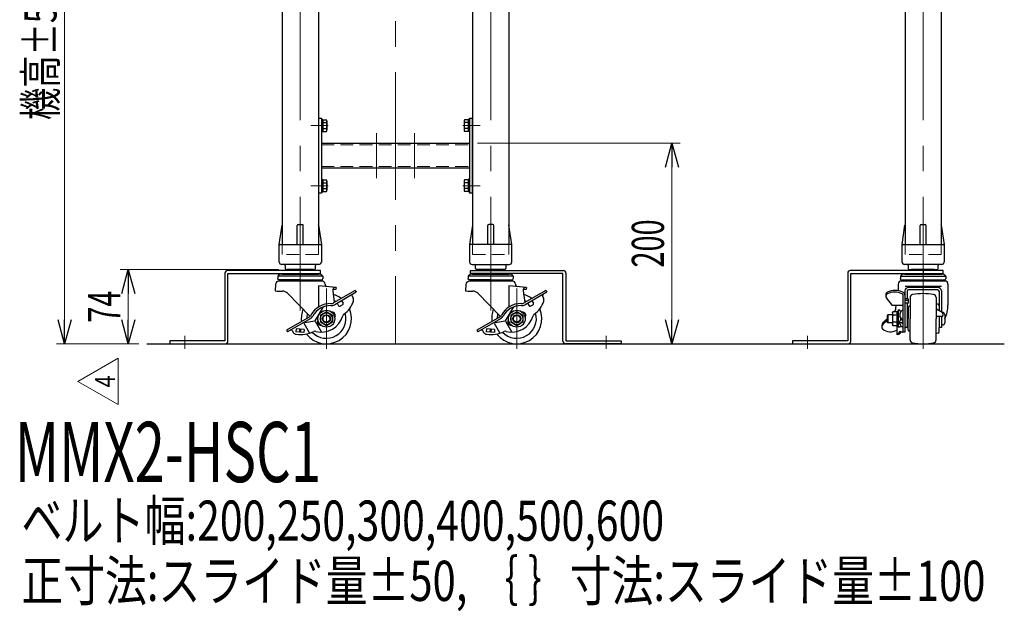
# Model space of a CAD drawing. Units: millimetres. Extents: x -2292 to 2292, y -1544 to 1544.
# Drawn here: x -840 to 140, y 325 to 914 of the extents above; entities that cross this region are included whole.
import ezdxf
from ezdxf.enums import TextEntityAlignment as Align

# ---------------------------------------------------------------- set-up
doc = ezdxf.new("R2010")
doc.units = ezdxf.units.MM
doc.header["$LTSCALE"] = 2
doc.header["$PDSIZE"] = 1
for name, pattern in [('CENTERX2', [101.6, 63.5, -12.7, 12.7, -12.7]), ('DASHED2', [9.525, 6.35, -3.175]), ('PHANTOM', [63.5, 31.75, -6.35, 6.35, -6.35, 6.35, -6.35])]:
    doc.linetypes.add(name, pattern=pattern)
for name, color, linetype in [('2', 7, 'Continuous'), ('3', 7, 'Continuous'), ('5', 7, 'Continuous'), ('7', 7, 'Continuous'), ('L-1', 7, 'Continuous')]:
    doc.layers.add(name, color=color, linetype=linetype)
doc.styles.add('dcStyle0', font='ＭＳ Ｐゴシック', dxfattribs={"width": 1.13})
doc.styles.add('dcStyle1', font='txt.shx', dxfattribs={"width": 1.2, "bigfont": 'bigfont'})
doc.dimstyles.new('dc_Rotated', dxfattribs={"dimtxt": 32, "dimasz": 24.000015, "dimexe": 8, "dimexo": 8, "dimgap": 8, "dimtad": 3, "dimdec": 3, "dimdsep": 46, "dimtxsty": 'dcStyle0', "dimblk1": 'OPEN30', "dimblk2": 'OPEN30', "dimsah": 1, "dimcen": 0.09, "dimclrd": 2, "dimclre": 2, "dimclrt": 2, "dimadec": 0, "dimazin": 2, "dimtfac": 1, "dimtdec": 4, "dimtmove": 0, "dimatfit": 3, "dimfxl": 1, "dimarcsym": 1})
doc.dimstyles.new('dc_Rotated_F2', dxfattribs={"dimtxt": 32, "dimasz": 24.000015, "dimexe": 8, "dimexo": 8, "dimgap": 8, "dimtad": 3, "dimdec": 3, "dimdsep": 46, "dimtxsty": 'dcStyle0', "dimblk1": 'OPEN30', "dimblk2": 'OPEN30', "dimsah": 1, "dimcen": 0.09, "dimse1": 1, "dimclrd": 2, "dimclre": 2, "dimclrt": 2, "dimadec": 0, "dimazin": 2, "dimtfac": 1, "dimtdec": 4, "dimtmove": 0, "dimatfit": 3, "dimfxl": 1, "dimarcsym": 1})

# ---------------------------------------------------------------- blocks, each defined once
blk = doc.blocks.new('DC_GROUP_W_M_LEG_180_4_2')
at = {"color": 3, "linetype": 'CENTERX2', "lineweight": 13}
blk.add_line((-560.8, 1144.38), (-560.8, 665.43), dxfattribs=at)
at = {"color": 4, "linetype": 'DASHED2', "lineweight": 13}
for p, q in [((-578.8, 1133.43), (-547, 1133.43)), ((-578.8, 690.43), (-578.8, 680.43)), ((-542.8, 690.43), (-542.8, 680.43)), ((-542.8, 680.43), (-578.8, 680.43))]:
    blk.add_line(p, q, dxfattribs=at)
at = {"color": 7, "linetype": 'Continuous', "lineweight": 25}
for p, q in [((-547, 1133.43), (-542.8, 1133.43)), ((-542.8, 1133.43), (-542.8, 709.93)), ((-578.8, 947.43), (-578.8, 709.93)), ((-581.8, 690.43), (-578.93, 709.57)), ((-578.8, 709.93), (-578.8, 690.43)), ((-563.8, 690.43), (-563.8, 709.43)), ((-562.8, 710.43), (-558.8, 710.43)), ((-557.8, 690.43), (-557.8, 709.43)), ((-542.8, 709.93), (-542.8, 690.43)), ((-542.68, 709.57), (-539.8, 690.43)), ((-581.8, 672.93), (-581.8, 690.43)), ((-580.8, 690.43), (-540.8, 690.43)), ((-578.8, 690.43), (-542.8, 690.43)), ((-539.8, 690.43), (-539.8, 672.93)), ((-542.3, 670.43), (-579.3, 670.43)), ((-575.8, 669.43), (-575.8, 666.43)), ((-545.8, 666.43), (-545.8, 669.43)), ((-574.8, 665.43), (-546.8, 665.43))]:
    blk.add_line(p, q, dxfattribs=at)
for centre, radius, start, end in [((-577.94, 709.43), 1, 149.45017, 171.46923), ((-562.8, 709.43), 1, 90, 180), ((-558.8, 709.43), 1, 0, 90), ((-543.67, 709.43), 1, 8.53077, 30.54983), ((-580.8, 689.43), 1, 90, 180), ((-540.8, 689.43), 1, 0, 90), ((-579.3, 672.93), 2.5, 180, 270), ((-576.8, 669.43), 1, 0, 90), ((-544.8, 669.43), 1, 90, 180), ((-542.3, 672.93), 2.5, 270, 0), ((-574.8, 666.43), 1, 180, 270), ((-546.8, 666.43), 1, 270, 0)]:
    blk.add_arc(centre, radius, start, end, dxfattribs=at)
at = {"color": 7, "linetype": 'Continuous'}
blk.add_point((-560.8, 690.43), dxfattribs=at)
blk = doc.blocks.new('DC_GROUP_W_M_LEG_180_4_4')
at = {"color": 3, "linetype": 'CENTERX2', "lineweight": 13}
blk.add_line((-371.2, 1144.38), (-371.2, 665.43), dxfattribs=at)
at = {"color": 7, "linetype": 'Continuous', "lineweight": 25}
for p, q in [((-389.2, 1133.43), (-389.2, 709.93)), ((-385, 1133.43), (-389.2, 1133.43)), ((-353.2, 947.43), (-353.2, 709.93)), ((-389.33, 709.57), (-392.2, 690.43)), ((-389.2, 709.93), (-389.2, 690.43)), ((-374.2, 690.43), (-374.2, 709.43)), ((-369.2, 710.43), (-373.2, 710.43)), ((-368.2, 690.43), (-368.2, 709.43)), ((-353.2, 709.93), (-353.2, 690.43)), ((-350.2, 690.43), (-353.08, 709.57)), ((-392.2, 690.43), (-392.2, 672.93)), ((-351.2, 690.43), (-391.2, 690.43)), ((-353.2, 690.43), (-389.2, 690.43)), ((-350.2, 672.93), (-350.2, 690.43)), ((-389.7, 670.43), (-352.7, 670.43)), ((-386.2, 666.43), (-386.2, 669.43)), ((-356.2, 669.43), (-356.2, 666.43)), ((-357.2, 665.43), (-385.2, 665.43))]:
    blk.add_line(p, q, dxfattribs=at)
at = {"color": 4, "linetype": 'DASHED2', "lineweight": 13}
for p, q in [((-353.2, 1133.43), (-385, 1133.43)), ((-389.2, 690.43), (-389.2, 680.43)), ((-353.2, 690.43), (-353.2, 680.43)), ((-389.2, 680.43), (-353.2, 680.43))]:
    blk.add_line(p, q, dxfattribs=at)
at = {"color": 7, "linetype": 'Continuous', "lineweight": 25}
for centre, radius, start, end in [((-388.34, 709.43), 1, 149.45017, 171.46923), ((-373.2, 709.43), 1, 90, 180), ((-369.2, 709.43), 1, 0, 90), ((-354.07, 709.43), 1, 8.53077, 30.54983), ((-391.2, 689.43), 1, 90, 180), ((-351.2, 689.43), 1, 0, 90), ((-389.7, 672.93), 2.5, 180, 270), ((-387.2, 669.43), 1, 0, 90), ((-355.2, 669.43), 1, 90, 180), ((-352.7, 672.93), 2.5, 270, 0), ((-385.2, 666.43), 1, 180, 270), ((-357.2, 666.43), 1, 270, 0)]:
    blk.add_arc(centre, radius, start, end, dxfattribs=at)
at = {"color": 7, "linetype": 'Continuous'}
blk.add_point((-371.2, 690.43), dxfattribs=at)
blk = doc.blocks.new('DC_GROUP_W_M_LEG_180_4_5')
at = {"color": 3, "linetype": 'CENTERX2', "lineweight": 13}
blk.add_line((59.41, 1144.38), (59.41, 665.43), dxfattribs=at)
at = {"color": 4, "linetype": 'DASHED2', "lineweight": 13}
for p, q in [((41.41, 1133.43), (41.41, 946.49)), ((41.41, 1133.43), (77.41, 1133.43)), ((77.41, 1133.43), (77.41, 946.49)), ((41.41, 690.43), (41.41, 680.43)), ((77.41, 690.43), (77.41, 680.43)), ((77.41, 680.43), (41.41, 680.43))]:
    blk.add_line(p, q, dxfattribs=at)
at = {"color": 7, "linetype": 'Continuous', "lineweight": 25}
for p, q in [((41.41, 946.49), (41.41, 709.93)), ((77.41, 946.49), (77.41, 709.93)), ((38.41, 690.43), (41.28, 709.57)), ((41.41, 709.93), (41.41, 690.43)), ((56.41, 690.43), (56.41, 709.43)), ((57.41, 710.43), (61.41, 710.43)), ((62.41, 690.43), (62.41, 709.43)), ((77.41, 709.93), (77.41, 690.43)), ((77.54, 709.57), (80.41, 690.43)), ((38.41, 672.93), (38.41, 690.43)), ((39.41, 690.43), (79.41, 690.43)), ((41.41, 690.43), (77.41, 690.43)), ((80.41, 690.43), (80.41, 672.93)), ((77.91, 670.43), (40.91, 670.43)), ((44.41, 669.43), (44.41, 666.43)), ((74.41, 666.43), (74.41, 669.43)), ((45.41, 665.43), (73.41, 665.43))]:
    blk.add_line(p, q, dxfattribs=at)
for centre, radius, start, end in [((42.27, 709.43), 1, 149.45017, 171.46923), ((57.41, 709.43), 1, 90, 180), ((61.41, 709.43), 1, 0, 90), ((76.55, 709.43), 1, 8.53077, 30.54983), ((39.41, 689.43), 1, 90, 180), ((79.41, 689.43), 1, 0, 90), ((40.91, 672.93), 2.5, 180, 270), ((43.41, 669.43), 1, 0, 90), ((75.41, 669.43), 1, 90, 180), ((77.91, 672.93), 2.5, 270, 0), ((45.41, 666.43), 1, 180, 270), ((73.41, 666.43), 1, 270, 0)]:
    blk.add_arc(centre, radius, start, end, dxfattribs=at)
at = {"color": 7, "linetype": 'Continuous'}
blk.add_point((59.41, 690.43), dxfattribs=at)
blk = doc.blocks.new('_Open30')
at = {"color": 0, "linetype": 'ByBlock', "lineweight": -2}
for p, q in [((-1, 0.267949), (0, 0)), ((0, 0), (-1, -0.267949)), ((0, 0), (-1, 0))]:
    blk.add_line(p, q, dxfattribs=at)
blk = doc.blocks.new('*D48')
at = {"color": 2, "linetype": 'Continuous', "lineweight": 13}
for p, q in [((-384.2, 791.43), (-182.66, 791.43)), ((-190.66, 591.43), (-190.66, 791.43))]:
    blk.add_line(p, q, dxfattribs=at)
at = {"color": 2, "xscale": 24.00002246092228, "yscale": 23.99991494578914}
for p, rotation in [((-190.66, 791.43), 90), ((-190.66, 591.43), 270)]:
    blk.add_blockref('_Open30', p, dxfattribs=dict(at, rotation=rotation))
at = {"color": 2, "style": 'dcStyle0', "width": 0.6875}
blk.add_text('200', height=32, rotation=90, dxfattribs=at).set_placement((-198.66, 667.43), (-198.66, 715.43), align=Align.FIT)
blk = doc.blocks.new('*D49')
at = {"color": 2, "linetype": 'Continuous', "lineweight": 13}
for p, q in [((-582.08, 665.43), (-740.12, 665.43)), ((-732.12, 591.43), (-732.12, 665.43)), ((-721.45, 591.43), (-740.12, 591.43))]:
    blk.add_line(p, q, dxfattribs=at)
at = {"color": 2, "xscale": 24.00002246092228, "yscale": 23.99991494578914}
for p, rotation in [((-732.12, 665.43), 90), ((-732.12, 591.43), 270)]:
    blk.add_blockref('_Open30', p, dxfattribs=dict(at, rotation=rotation))
at = {"color": 2, "style": 'dcStyle0', "width": 0.6875}
blk.add_text('74', height=32, rotation=90, dxfattribs=at).set_placement((-740.12, 612.43), (-740.12, 644.43), align=Align.FIT)
blk = doc.blocks.new('*D52')
at = {"color": 2, "linetype": 'Continuous', "lineweight": 13}
for p, q in [((-588, 1341.43), (-803.51, 1341.43)), ((-795.51, 591.43), (-795.51, 1341.43)), ((-721.45, 591.43), (-803.51, 591.43))]:
    blk.add_line(p, q, dxfattribs=at)
at = {"color": 2, "xscale": 24.00002246092228, "yscale": 23.99991494578914}
for p, rotation in [((-795.51, 1341.43), 90), ((-795.51, 591.43), 270)]:
    blk.add_blockref('_Open30', p, dxfattribs=dict(at, rotation=rotation))
at = {"color": 4, "style": 'dcStyle0', "width": 0.728199}
blk.add_text('機高±50{機高±100}', height=32, rotation=90, dxfattribs=at).set_placement((-803.51, 814.43), (-803.51, 1118.43), align=Align.FIT)
blk = doc.blocks.new('DC_GROUP_W_M_LEG_180_4_308')
at = {"color": 2, "linetype": 'Continuous', "lineweight": 13}
for p, q in [((-782.17, 553.9), (-742.17, 576.99)), ((-742.17, 576.99), (-742.17, 530.8)), ((-742.17, 530.8), (-782.17, 553.9))]:
    blk.add_line(p, q, dxfattribs=at)
at = {"color": 2, "style": 'dcStyle1', "width": 0.7}
blk.add_text('4', height=20, rotation=90, dxfattribs=at).set_placement((-745.17, 547.9), (-745.17, 559.9), align=Align.FIT)
blk = doc.blocks.new('DC_GROUP_W_M_LEG_180_4_3')
at = {"layer": '3', "color": 7, "linetype": 'Continuous', "lineweight": 25}
for p, q in [((-542.8, 816.43), (-542.8, 741.43)), ((-542.8, 816.43), (-539.8, 816.43)), ((-539.8, 816.43), (-539.8, 741.43)), ((-392.2, 816.43), (-389.2, 816.43)), ((-392.2, 816.43), (-392.2, 741.43)), ((-389.2, 741.43), (-389.2, 816.43)), ((-539.8, 791.43), (-392.2, 791.43)), ((-392.2, 766.43), (-539.8, 766.43)), ((-539.8, 741.43), (-542.8, 741.43)), ((-389.2, 741.43), (-392.2, 741.43))]:
    blk.add_line(p, q, dxfattribs=at)
at = {"layer": '3', "color": 3, "linetype": 'CENTERX2', "lineweight": 13}
for p, q in [((-547.8, 808.93), (-534.8, 808.93)), ((-384.2, 808.93), (-397.2, 808.93)), ((-485, 801.43), (-485, 756.43)), ((-447, 756.43), (-447, 801.43)), ((-547.8, 748.93), (-534.8, 748.93)), ((-384.2, 748.93), (-397.2, 748.93))]:
    blk.add_line(p, q, dxfattribs=at)
at = {"layer": '3', "color": 4, "linetype": 'DASHED2', "lineweight": 13}
for p, q in [((-539.8, 789.83), (-392.2, 789.83)), ((-539.8, 768.03), (-392.2, 768.03))]:
    blk.add_line(p, q, dxfattribs=at)
blk = doc.blocks.new('DC_GROUP_W_M_LEG_180_4_14')
at = {"layer": '5', "color": 3, "linetype": 'CENTERX2', "lineweight": 13}
for p, q in [((-466, 1347.78), (-466, 1065.21)), ((-536, 1334.53), (-536, 1342.76)), ((-496, 1334.53), (-496, 1342.76)), ((-436, 1342.76), (-436, 1334.53)), ((-396, 1342.76), (-396, 1334.53)), ((-587.55, 1331.43), (-568.54, 1331.43)), ((-363.47, 1331.43), (-344.45, 1331.43)), ((-587.55, 1317.43), (-568.54, 1317.43)), ((-363.47, 1317.43), (-344.45, 1317.43)), ((-466, 1065.21), (-466, 591.43))]:
    blk.add_line(p, q, dxfattribs=at)
at = {"layer": '5', "color": 150, "linetype": 'PHANTOM', "lineweight": 13}
for p, q in [((-582, 1339.43), (-582, 1334.68)), ((-582, 1334.68), (-579.5, 1334.68)), ((-580, 1341.43), (-547, 1341.43)), ((-579.5, 1336.68), (-579.5, 1334.68)), ((-577.5, 1336.68), (-579.5, 1336.68)), ((-577.5, 1336.68), (-577.5, 1338.68)), ((-577.5, 1338.68), (-575.5, 1338.68)), ((-575.5, 1336.68), (-575.5, 1338.68)), ((-573.5, 1336.68), (-575.5, 1336.68)), ((-573.5, 1334.68), (-573.5, 1336.68)), ((-570.97, 1334.68), (-573.5, 1334.68)), ((-570.97, 1328.18), (-570.97, 1334.68)), ((-568.5, 1336.83), (-568.5, 1327.43)), ((-473.75, 1338.83), (-566.5, 1338.83)), ((-566, 1342.43), (-366, 1342.43)), ((-566, 1342.43), (-566, 1306.53)), ((-566, 1341.43), (-366, 1341.43)), ((-547, 1341.43), (-547, 1340.93)), ((-547, 1340.93), (-525, 1340.93)), ((-507, 1341.43), (-525, 1341.43)), ((-525, 1340.93), (-525, 1341.43)), ((-507, 1341.43), (-507, 1340.93)), ((-507, 1340.93), (-485, 1340.93)), ((-485, 1340.93), (-485, 1341.43)), ((-469.5, 1341.43), (-485, 1341.43)), ((-470.25, 1335.23), (-470.25, 1335.33)), ((-469.75, 1334.73), (-462.25, 1334.73)), ((-468, 1337.43), (-469.5, 1341.43)), ((-468, 1337.43), (-464, 1337.43)), ((-462.5, 1341.43), (-464, 1337.43)), ((-447, 1341.43), (-462.5, 1341.43)), ((-461.75, 1335.23), (-461.75, 1335.33)), ((-458.25, 1338.83), (-365.5, 1338.83)), ((-447, 1341.43), (-447, 1340.93)), ((-447, 1340.93), (-425, 1340.93)), ((-425, 1340.93), (-425, 1341.43)), ((-407, 1341.43), (-425, 1341.43)), ((-407, 1341.43), (-407, 1340.93)), ((-407, 1340.93), (-385, 1340.93)), ((-385, 1340.93), (-385, 1341.43)), ((-385, 1341.43), (-352, 1341.43)), ((-366, 1342.43), (-366, 1306.53)), ((-363.5, 1327.43), (-363.5, 1336.83)), ((-361, 1334.68), (-361, 1328.18)), ((-358.5, 1334.68), (-361, 1334.68)), ((-358.5, 1336.68), (-358.5, 1334.68)), ((-356.5, 1336.68), (-358.5, 1336.68)), ((-356.5, 1336.68), (-356.5, 1338.68)), ((-354.5, 1338.68), (-356.5, 1338.68)), ((-354.5, 1336.68), (-354.5, 1338.68)), ((-352.5, 1336.68), (-354.5, 1336.68)), ((-352.5, 1334.68), (-352.5, 1336.68)), ((-352.5, 1334.68), (-350, 1334.68)), ((-350, 1334.68), (-350, 1339.43)), ((-582, 1328.18), (-582, 1320.68)), ((-582, 1328.18), (-579.5, 1328.18)), ((-579.5, 1328.18), (-579.5, 1326.18)), ((-579.5, 1326.18), (-577.5, 1326.18)), ((-577.5, 1326.18), (-577.5, 1324.68)), ((-575.5, 1324.68), (-577.5, 1324.68)), ((-575.5, 1326.18), (-573.5, 1326.18)), ((-575.5, 1326.18), (-575.5, 1324.68)), ((-573.5, 1328.18), (-570.97, 1328.18)), ((-573.5, 1326.18), (-573.5, 1328.18)), ((-568.5, 1327.43), (-571, 1324.93)), ((-571, 1308.93), (-571, 1324.93)), ((-361, 1324.93), (-363.5, 1327.43)), ((-361, 1328.18), (-358.5, 1328.18)), ((-361, 1324.93), (-361, 1308.93)), ((-358.5, 1328.18), (-358.5, 1326.18)), ((-358.5, 1326.18), (-356.5, 1326.18)), ((-356.5, 1326.18), (-356.5, 1324.68)), ((-354.5, 1324.68), (-356.5, 1324.68)), ((-354.5, 1326.18), (-352.5, 1326.18)), ((-354.5, 1324.68), (-354.5, 1326.18)), ((-352.5, 1328.18), (-350, 1328.18)), ((-352.5, 1326.18), (-352.5, 1328.18)), ((-350, 1320.68), (-350, 1328.18)), ((-579.5, 1320.68), (-582, 1320.68)), ((-582, 1314.18), (-579.5, 1314.18)), ((-582, 1308.93), (-582, 1314.18)), ((-579.5, 1320.68), (-579.5, 1322.68)), ((-579.5, 1322.68), (-573.5, 1322.68)), ((-579.5, 1314.18), (-579.5, 1312.18)), ((-573.5, 1312.18), (-573.5, 1322.68)), ((-358.5, 1322.68), (-358.5, 1312.18)), ((-358.5, 1322.68), (-352.5, 1322.68)), ((-352.5, 1322.68), (-352.5, 1320.68)), ((-350, 1320.68), (-352.5, 1320.68)), ((-352.5, 1314.18), (-350, 1314.18)), ((-352.5, 1312.18), (-352.5, 1314.18)), ((-350, 1314.18), (-350, 1308.93)), ((-580, 1307.43), (-580.5, 1307.43)), ((-573, 1310.18), (-580, 1310.18)), ((-580, 1310.18), (-580, 1307.43)), ((-573.5, 1312.18), (-579.5, 1312.18)), ((-573, 1310.18), (-573, 1307.43)), ((-573, 1307.43), (-572.5, 1307.43)), ((-566, 1307.43), (-366, 1307.43)), ((-366, 1306.53), (-566, 1306.53)), ((-359, 1307.43), (-359.5, 1307.43)), ((-359, 1310.18), (-359, 1307.43)), ((-352, 1310.18), (-359, 1310.18)), ((-352.5, 1312.18), (-358.5, 1312.18)), ((-352, 1307.43), (-352, 1310.18)), ((-351.5, 1307.43), (-352, 1307.43))]:
    blk.add_line(p, q, dxfattribs=at)
for centre, radius, start, end in [((-580, 1339.43), 2, 90, 180), ((-566.5, 1336.83), 2, 90, 180), ((-473.75, 1335.33), 3.5, 0, 90), ((-469.75, 1335.23), 0.5, 180, 270), ((-462.25, 1335.23), 0.5, 270, 0), ((-458.25, 1335.33), 3.5, 90, 180), ((-365.5, 1336.83), 2, 0, 90), ((-352, 1339.43), 2, 0, 90), ((-580.5, 1308.93), 1.5, 180, 270), ((-572.5, 1308.93), 1.5, 270, 0), ((-359.5, 1308.93), 1.5, 180, 270), ((-351.5, 1308.93), 1.5, 270, 0)]:
    blk.add_arc(centre, radius, start, end, dxfattribs=at)
blk = doc.blocks.new('DC_GROUP_W_M_LEG_180_4_26')
at = {"layer": 'L-1', "color": 7, "linetype": 'Continuous', "lineweight": 25}
for p, q in [((-393.7, 814.7), (-397.2, 814.7)), ((-392.2, 815.03), (-393.7, 815.03)), ((-393.7, 815.03), (-393.7, 802.83)), ((-392.2, 815.03), (-392.2, 802.83)), ((-397.7, 813.26), (-397.7, 804.59)), ((-393.7, 811.81), (-397.2, 811.81)), ((-393.7, 806.04), (-397.2, 806.04)), ((-393.7, 808.93), (-392.2, 809.33)), ((-393.7, 808.52), (-392.2, 808.93)), ((-393.7, 803.15), (-397.2, 803.15)), ((-392.2, 802.83), (-393.7, 802.83))]:
    blk.add_line(p, q, dxfattribs=at)
at = {"layer": 'L-1', "color": 3, "linetype": 'CENTERX2', "lineweight": 13}
blk.add_line((-398.91, 808.93), (-381.7, 808.93), dxfattribs=at)
at = {"layer": 'L-1', "color": 7, "linetype": 'Continuous', "lineweight": 25}
for centre, radius, start, end in [((-395.39, 813.26), 2.32, 141.48106, 218.51894), ((-389.19, 808.93), 8.51, 160.18081, 199.81919), ((-395.39, 804.59), 2.32, 141.48106, 218.51894)]:
    blk.add_arc(centre, radius, start, end, dxfattribs=at)
blk = doc.blocks.new('DC_GROUP_W_M_LEG_180_4_27')
at = {"layer": 'L-1', "color": 7, "linetype": 'Continuous', "lineweight": 25}
for p, q in [((-392.2, 755.03), (-393.7, 755.03)), ((-393.7, 755.03), (-393.7, 742.83)), ((-392.2, 755.03), (-392.2, 742.83)), ((-397.7, 753.26), (-397.7, 744.59)), ((-393.7, 754.7), (-397.2, 754.7)), ((-393.7, 751.81), (-397.2, 751.81)), ((-393.7, 746.04), (-397.2, 746.04)), ((-393.7, 748.93), (-392.2, 749.33)), ((-393.7, 748.52), (-392.2, 748.93)), ((-393.7, 743.15), (-397.2, 743.15)), ((-392.2, 742.83), (-393.7, 742.83))]:
    blk.add_line(p, q, dxfattribs=at)
at = {"layer": 'L-1', "color": 3, "linetype": 'CENTERX2', "lineweight": 13}
blk.add_line((-398.91, 748.93), (-381.7, 748.93), dxfattribs=at)
at = {"layer": 'L-1', "color": 7, "linetype": 'Continuous', "lineweight": 25}
for centre, radius, start, end in [((-395.39, 753.26), 2.32, 141.48106, 218.51894), ((-389.19, 748.93), 8.51, 160.18081, 199.81919), ((-395.39, 744.59), 2.32, 141.48106, 218.51894)]:
    blk.add_arc(centre, radius, start, end, dxfattribs=at)
blk = doc.blocks.new('DC_GROUP_W_M_LEG_180_4_28')
at = {"layer": 'L-1', "color": 7, "linetype": 'Continuous', "lineweight": 25}
for p, q in [((-539.8, 815.03), (-539.8, 802.83)), ((-539.8, 815.03), (-538.3, 815.03)), ((-538.3, 815.03), (-538.3, 802.83)), ((-538.3, 814.7), (-534.81, 814.7)), ((-538.3, 808.93), (-539.8, 809.33)), ((-538.3, 808.52), (-539.8, 808.93)), ((-538.3, 811.81), (-534.81, 811.81)), ((-538.3, 806.04), (-534.81, 806.04)), ((-534.3, 813.26), (-534.3, 804.59)), ((-539.8, 802.83), (-538.3, 802.83)), ((-538.3, 803.15), (-534.81, 803.15))]:
    blk.add_line(p, q, dxfattribs=at)
at = {"layer": 'L-1', "color": 3, "linetype": 'CENTERX2', "lineweight": 13}
blk.add_line((-533.09, 808.93), (-550.3, 808.93), dxfattribs=at)
at = {"layer": 'L-1', "color": 7, "linetype": 'Continuous', "lineweight": 25}
for centre, radius, start, end in [((-536.62, 813.26), 2.32, 321.48106, 38.51894), ((-542.82, 808.93), 8.51, 340.18081, 19.81919), ((-536.62, 804.59), 2.32, 321.48106, 38.51894)]:
    blk.add_arc(centre, radius, start, end, dxfattribs=at)
blk = doc.blocks.new('DC_GROUP_W_M_LEG_180_4_29')
at = {"layer": 'L-1', "color": 7, "linetype": 'Continuous', "lineweight": 25}
for p, q in [((-539.8, 755.03), (-539.8, 742.83)), ((-539.8, 755.03), (-538.3, 755.03)), ((-538.3, 755.03), (-538.3, 742.83)), ((-538.3, 748.93), (-539.8, 749.33)), ((-538.3, 748.52), (-539.8, 748.93)), ((-538.3, 754.7), (-534.81, 754.7)), ((-538.3, 751.81), (-534.81, 751.81)), ((-538.3, 746.04), (-534.81, 746.04)), ((-534.3, 753.26), (-534.3, 744.59)), ((-539.8, 742.83), (-538.3, 742.83)), ((-538.3, 743.15), (-534.81, 743.15))]:
    blk.add_line(p, q, dxfattribs=at)
at = {"layer": 'L-1', "color": 3, "linetype": 'CENTERX2', "lineweight": 13}
blk.add_line((-533.09, 748.93), (-550.3, 748.93), dxfattribs=at)
at = {"layer": 'L-1', "color": 7, "linetype": 'Continuous', "lineweight": 25}
for centre, radius, start, end in [((-536.62, 753.26), 2.32, 321.48106, 38.51894), ((-542.82, 748.93), 8.51, 340.18081, 19.81919), ((-536.62, 744.59), 2.32, 321.48106, 38.51894)]:
    blk.add_arc(centre, radius, start, end, dxfattribs=at)
blk = doc.blocks.new('DC_GROUP_W_M_LEG_180_4_30')
at = {"layer": '7', "color": 3, "linetype": 'CENTERX2', "lineweight": 13}
for p, q in [((-560.8, 669.43), (-560.8, 656.43)), ((-675.8, 599.43), (-675.8, 586.43))]:
    blk.add_line(p, q, dxfattribs=at)
at = {"layer": '7', "color": 7, "linetype": 'Continuous', "lineweight": 25}
for p, q in [((-635.8, 661.93), (-635.8, 594.43)), ((-540.8, 664.43), (-633.3, 664.43)), ((-632.8, 593.93), (-632.8, 661.43)), ((-632.8, 661.43), (-540.8, 661.43)), ((-540.8, 661.43), (-540.8, 664.43)), ((-635.8, 594.43), (-690.8, 594.43)), ((-690.8, 594.43), (-690.8, 591.43)), ((-690.8, 591.43), (-635.3, 591.43))]:
    blk.add_line(p, q, dxfattribs=at)
for centre, start, end in [((-633.3, 661.93), 90, 180), ((-635.3, 593.93), 270, 0)]:
    blk.add_arc(centre, 2.5, start, end, dxfattribs=at)
blk = doc.blocks.new('DC_GROUP_W_M_LEG_180_4_33')
at = {"layer": '7', "color": 3, "linetype": 'CENTERX2', "lineweight": 13}
for p, q in [((-371.2, 669.43), (-371.2, 656.43)), ((-256.2, 599.43), (-256.2, 586.43))]:
    blk.add_line(p, q, dxfattribs=at)
at = {"layer": '7', "color": 7, "linetype": 'Continuous', "lineweight": 25}
for p, q in [((-391.2, 661.43), (-391.2, 664.43)), ((-391.2, 664.43), (-298.7, 664.43)), ((-299.2, 661.43), (-391.2, 661.43)), ((-299.2, 593.93), (-299.2, 661.43)), ((-296.2, 661.93), (-296.2, 594.43)), ((-241.2, 591.43), (-296.7, 591.43)), ((-296.2, 594.43), (-241.2, 594.43)), ((-241.2, 594.43), (-241.2, 591.43))]:
    blk.add_line(p, q, dxfattribs=at)
for centre, start, end in [((-298.7, 661.93), 0, 90), ((-296.7, 593.93), 180, 270)]:
    blk.add_arc(centre, 2.5, start, end, dxfattribs=at)
blk = doc.blocks.new('DC_GROUP_W_M_LEG_180_4_34')
at = {"layer": '7', "color": 3, "linetype": 'CENTERX2', "lineweight": 13}
for p, q in [((59.41, 669.43), (59.41, 656.43)), ((-55.59, 599.43), (-55.59, 586.43))]:
    blk.add_line(p, q, dxfattribs=at)
at = {"layer": '7', "color": 7, "linetype": 'Continuous', "lineweight": 25}
for p, q in [((-15.59, 661.93), (-15.59, 594.43)), ((79.41, 664.43), (-13.09, 664.43)), ((-12.59, 593.93), (-12.59, 661.43)), ((-12.59, 661.43), (79.41, 661.43)), ((79.41, 661.43), (79.41, 664.43)), ((-15.59, 594.43), (-70.59, 594.43)), ((-70.59, 594.43), (-70.59, 591.43)), ((-70.59, 591.43), (-15.09, 591.43))]:
    blk.add_line(p, q, dxfattribs=at)
for centre, start, end in [((-13.09, 661.93), 90, 180), ((-15.09, 593.93), 270, 0)]:
    blk.add_arc(centre, 2.5, start, end, dxfattribs=at)
blk = doc.blocks.new('DC_GROUP_W_M_LEG_180_4_31')
at = {"layer": '2', "color": 3, "linetype": 'CENTERX2', "lineweight": 13}
for p, q in [((-560.8, 708.86), (-560.8, 624.57)), ((-534.8, 646.43), (-534.8, 586.43))]:
    blk.add_line(p, q, dxfattribs=at)
at = {"layer": '2', "color": 7, "linetype": 'Continuous', "lineweight": 25}
for p, q in [((-583.3, 658.93), (-583.3, 656.43)), ((-538.3, 658.93), (-583.3, 658.93)), ((-579.05, 660.93), (-542.55, 660.93)), ((-547.53, 665.43), (-574.08, 665.43)), ((-574.08, 665.43), (-574.08, 664.43)), ((-574.08, 661.43), (-574.08, 660.93)), ((-567.44, 665.43), (-567.44, 664.43)), ((-567.44, 661.43), (-567.44, 660.93)), ((-554.16, 665.43), (-554.16, 664.43)), ((-554.16, 661.43), (-554.16, 660.93)), ((-547.53, 665.43), (-547.53, 664.43)), ((-547.53, 661.43), (-547.53, 660.93)), ((-538.3, 658.93), (-538.3, 656.43)), ((-585.55, 650.64), (-585.95, 644.06)), ((-582.9, 655.13), (-583.3, 656.43)), ((-560.8, 655.13), (-582.9, 655.13)), ((-539.55, 653.93), (-582.05, 653.93)), ((-560.8, 655.13), (-538.7, 655.13)), ((-542.8, 649.1), (-542.8, 627.94)), ((-525.2, 647.67), (-542.8, 649.1)), ((-538.7, 655.13), (-538.3, 656.43)), ((-536.08, 650.87), (-535.94, 649.74)), ((-525.2, 647.67), (-525.39, 645.38)), ((-585.95, 644.06), (-583.7, 643.93)), ((-583.7, 643.93), (-578.52, 643.93)), ((-551.1, 618.73), (-573.5, 641.8)), ((-528.52, 644.29), (-526.92, 632.52)), ((-525.39, 645.38), (-528.4, 645.62)), ((-506.03, 644.59), (-527.56, 632.16)), ((-505.03, 642.85), (-526.56, 630.42)), ((-509.17, 638.73), (-508.29, 637.2)), ((-506.03, 644.59), (-505.03, 642.85)), ((-538.07, 628.13), (-546.21, 614.17)), ((-524.08, 631.85), (-522.58, 629.26)), ((-518.62, 630.39), (-521.22, 628.89)), ((-519.75, 634.35), (-518.25, 631.76)), ((-552.05, 618.01), (-574.45, 605.09)), ((-534.8, 623.35), (-540.8, 619.89)), ((-540.8, 619.89), (-540.8, 612.96)), ((-528.8, 619.89), (-534.8, 623.35)), ((-528.8, 619.89), (-528.8, 612.96)), ((-551.05, 616.28), (-573.45, 603.35)), ((-557.25, 611.84), (-552.01, 602.76)), ((-556.17, 612.7), (-546.21, 614.17)), ((-546.09, 613.98), (-539.8, 603.09)), ((-534.8, 609.5), (-540.8, 612.96)), ((-528.8, 612.96), (-534.8, 609.5)), ((-574.45, 605.09), (-573.45, 603.35)), ((-568.67, 604.38), (-567.79, 602.85)), ((-564.94, 606.29), (-565.13, 603.29)), ((-557.14, 602.8), (-565.13, 603.29)), ((-556.96, 605.8), (-564.94, 606.29)), ((-561.45, 606.07), (-561.63, 603.08)), ((-560.45, 606.01), (-560.64, 603.02)), ((-556.96, 605.8), (-557.14, 602.8))]:
    blk.add_line(p, q, dxfattribs=at)
for centre, radius in [((-534.8, 616.43), 8.4), ((-534.8, 616.42), 6), ((-534.8, 616.43), 4), ((-534.8, 616.43), 3.38)]:
    blk.add_circle(centre, radius, dxfattribs=at)
for centre, radius, start, end in [((-578.83, 654.93), 6, 92.15806, 138.24424), ((-542.78, 654.93), 6, 41.7558, 87.84197), ((-582.05, 650.43), 3.5, 90.00002, 176.5), ((-578.55, 655.3), 2.78, 183.67374, 209.73837), ((-543.05, 655.3), 2.78, 330.26163, 356.32628), ((-539.55, 650.43), 3.5, 7.22979, 90.00002), ((-534.45, 649.93), 1.5, 187.2298, 265.3742), ((-525.55, 644.69), 3, 85.3742, 187.74723), ((-578.52, 636.93), 7, 44.15975, 90), ((-534.8, 616.43), 25, 53.57813, 74.20891), ((-507.87, 639.48), 1.5, 119.99997, 209.99996), ((-530.8, 609.5), 22, 88.4136, 151.58629), ((-530.8, 609.5), 20, 88.4136, 151.58629), ((-530.06, 636.49), 7, 268.41362, 299.99994), ((-530.06, 636.49), 5, 268.41362, 299.99994), ((-534.8, 616.43), 19.5, 60.85184, 66.94991), ((-521.72, 629.76), 1, 209.99996, 299.99994), ((-519.12, 631.26), 1, 299.99994, 29.99998), ((-531.82, 641.38), 25, 305.18949, 342.89791), ((-511.75, 635.2), 4, 340.01656, 29.99999), ((-534.8, 616.43), 25, 157.93875, 186.42178), ((-534.8, 616.43), 25, 217.5689, 23.36513), ((-534.8, 616.43), 19.5, 165.2867, 179.14807), ((-554.55, 622.34), 5, 299.99994, 331.58632), ((-554.55, 622.34), 7, 299.99994, 331.58632), ((-534.8, 616.43), 19.5, 223.7, 16.43847), ((-539.8, 625.09), 22, 255.27859, 344.72134), ((-529.09, 619.73), 3.25, 322.5295, 97.4705), ((-515.69, 618.5), 3, 124.062, 164.72138), ((-540.52, 613.13), 3.25, 142.52948, 277.47052), ((-569.97, 603.63), 1.5, 29.99999, 119.99997), ((-564.33, 604.85), 4, 209.99996, 259.9834), ((-560.59, 630.58), 30, 261.74123, 295.93798), ((-546.16, 600.91), 3, 75.27857, 115.93795)]:
    blk.add_arc(centre, radius, start, end, dxfattribs=at)
blk = doc.blocks.new('DC_GROUP_W_M_LEG_180_4_32')
at = {"layer": '2', "color": 3, "linetype": 'CENTERX2', "lineweight": 13}
for p, q in [((-371.2, 708.86), (-371.2, 624.57)), ((-345.2, 646.43), (-345.2, 586.43))]:
    blk.add_line(p, q, dxfattribs=at)
at = {"layer": '2', "color": 7, "linetype": 'Continuous', "lineweight": 25}
for p, q in [((-393.7, 658.93), (-393.7, 656.43)), ((-348.7, 658.93), (-393.7, 658.93)), ((-389.45, 660.93), (-352.95, 660.93)), ((-357.93, 665.43), (-384.48, 665.43)), ((-384.48, 665.43), (-384.48, 664.43)), ((-384.48, 661.43), (-384.48, 660.93)), ((-377.84, 665.43), (-377.84, 664.43)), ((-377.84, 661.43), (-377.84, 660.93)), ((-364.56, 665.43), (-364.56, 664.43)), ((-364.56, 661.43), (-364.56, 660.93)), ((-357.93, 665.43), (-357.93, 664.43)), ((-357.93, 661.43), (-357.93, 660.93)), ((-348.7, 658.93), (-348.7, 656.43)), ((-395.95, 650.64), (-396.35, 644.06)), ((-393.3, 655.13), (-393.7, 656.43)), ((-371.2, 655.13), (-393.3, 655.13)), ((-349.95, 653.93), (-392.45, 653.93)), ((-371.2, 655.13), (-349.1, 655.13)), ((-353.2, 649.1), (-353.2, 627.94)), ((-335.6, 647.67), (-353.2, 649.1)), ((-349.1, 655.13), (-348.7, 656.43)), ((-346.48, 650.87), (-346.34, 649.74)), ((-335.6, 647.67), (-335.79, 645.38)), ((-396.35, 644.06), (-394.1, 643.93)), ((-394.1, 643.93), (-388.92, 643.93)), ((-361.5, 618.73), (-383.9, 641.8)), ((-338.92, 644.29), (-337.32, 632.52)), ((-335.79, 645.38), (-338.8, 645.62)), ((-316.43, 644.59), (-337.96, 632.16)), ((-315.43, 642.85), (-336.96, 630.42)), ((-319.57, 638.73), (-318.69, 637.2)), ((-316.43, 644.59), (-315.43, 642.85)), ((-348.47, 628.13), (-356.61, 614.17)), ((-334.48, 631.85), (-332.98, 629.26)), ((-329.02, 630.39), (-331.62, 628.89)), ((-330.15, 634.35), (-328.65, 631.76)), ((-362.45, 618.01), (-384.85, 605.09)), ((-345.2, 623.35), (-351.2, 619.89)), ((-351.2, 619.89), (-351.2, 612.96)), ((-339.2, 619.89), (-345.2, 623.35)), ((-339.2, 619.89), (-339.2, 612.96)), ((-361.45, 616.28), (-383.85, 603.35)), ((-367.65, 611.84), (-362.41, 602.76)), ((-366.57, 612.7), (-356.61, 614.17)), ((-356.49, 613.98), (-350.2, 603.09)), ((-345.2, 609.5), (-351.2, 612.96)), ((-339.2, 612.96), (-345.2, 609.5)), ((-384.85, 605.09), (-383.85, 603.35)), ((-379.07, 604.38), (-378.19, 602.85)), ((-375.34, 606.29), (-375.53, 603.29)), ((-367.54, 602.8), (-375.53, 603.29)), ((-367.36, 605.8), (-375.34, 606.29)), ((-371.85, 606.07), (-372.03, 603.08)), ((-370.85, 606.01), (-371.04, 603.02)), ((-367.36, 605.8), (-367.54, 602.8))]:
    blk.add_line(p, q, dxfattribs=at)
for centre, radius in [((-345.2, 616.43), 8.4), ((-345.2, 616.42), 6), ((-345.2, 616.43), 4), ((-345.2, 616.43), 3.38)]:
    blk.add_circle(centre, radius, dxfattribs=at)
for centre, radius, start, end in [((-389.23, 654.93), 6, 92.15806, 138.24424), ((-353.18, 654.93), 6, 41.7558, 87.84197), ((-392.45, 650.43), 3.5, 90.00002, 176.5), ((-388.95, 655.3), 2.78, 183.67374, 209.73837), ((-388.41, 655.3), 2.78, 183.67373, 209.73837), ((-353.45, 655.3), 2.78, 330.26163, 356.32628), ((-349.95, 650.43), 3.5, 7.22979, 90.00002), ((-344.85, 649.93), 1.5, 187.2298, 265.3742), ((-335.95, 644.69), 3, 85.3742, 187.74723), ((-388.92, 636.93), 7, 44.15975, 90), ((-345.2, 616.43), 25, 53.57813, 74.20891), ((-318.27, 639.48), 1.5, 119.99997, 209.99996), ((-341.2, 609.5), 22, 88.4136, 151.58629), ((-341.2, 609.5), 20, 88.4136, 151.58629), ((-340.46, 636.49), 7, 268.41362, 299.99994), ((-340.46, 636.49), 5, 268.41362, 299.99994), ((-345.2, 616.43), 19.5, 60.85184, 66.94991), ((-332.12, 629.76), 1, 209.99996, 299.99994), ((-329.52, 631.26), 1, 299.99994, 29.99998), ((-342.22, 641.38), 25, 305.18949, 342.89791), ((-322.15, 635.2), 4, 340.01656, 29.99999), ((-345.2, 616.43), 25, 157.93875, 186.42178), ((-345.2, 616.43), 25, 217.5689, 23.36513), ((-345.2, 616.43), 19.5, 165.2867, 179.14807), ((-364.95, 622.34), 5, 299.99994, 331.58632), ((-364.95, 622.34), 7, 299.99994, 331.58632), ((-345.2, 616.43), 19.5, 223.7, 16.43847), ((-350.2, 625.09), 22, 255.27859, 344.72134), ((-339.49, 619.73), 3.25, 322.5295, 97.4705), ((-326.09, 618.5), 3, 124.062, 164.72138), ((-350.92, 613.13), 3.25, 142.52948, 277.47052), ((-380.37, 603.63), 1.5, 29.99999, 119.99997), ((-374.73, 604.85), 4, 209.99996, 259.9834), ((-370.99, 630.58), 30, 261.74123, 295.93798), ((-356.56, 600.91), 3, 75.27857, 115.93795)]:
    blk.add_arc(centre, radius, start, end, dxfattribs=at)
blk = doc.blocks.new('DC_GROUP_W_M_LEG_180_4_35')
at = {"layer": '2', "color": 3, "linetype": 'CENTERX2', "lineweight": 13}
blk.add_line((59.41, 709.2), (59.41, 586.31), dxfattribs=at)
at = {"layer": '2', "color": 7, "linetype": 'Continuous', "lineweight": 25}
for p, q in [((36.91, 658.93), (36.91, 656.43)), ((36.91, 658.93), (81.91, 658.93)), ((41.16, 660.93), (77.66, 660.93)), ((70.91, 665.43), (47.91, 665.43)), ((47.91, 665.43), (47.91, 664.43)), ((47.91, 661.43), (47.91, 660.93)), ((59.41, 665.43), (59.41, 660.93)), ((70.91, 665.43), (70.91, 664.43)), ((70.91, 661.43), (70.91, 660.93)), ((81.91, 658.93), (81.91, 656.43)), ((34.67, 650.92), (34.67, 644.33)), ((37.31, 655.13), (36.91, 656.43)), ((37.31, 655.13), (81.51, 655.13)), ((81.14, 653.93), (37.67, 653.93)), ((77.61, 648.42), (41.61, 648.42)), ((73.94, 647.47), (44.87, 647.47)), ((81.51, 655.13), (81.91, 656.43)), ((84.14, 650.92), (84.14, 629.97)), ((22.31, 640.59), (22.31, 638.85)), ((39.11, 640.3), (39.11, 603.09)), ((41.11, 644.2), (41.11, 603.09)), ((43.41, 644.01), (43.41, 636.1)), ((73.95, 645.18), (44.87, 645.18)), ((46.41, 637.54), (46.41, 616.43)), ((72.41, 637.54), (72.41, 616.43)), ((75.41, 644.01), (75.41, 624.45)), ((77.71, 644.2), (77.71, 623.13)), ((28.91, 629.5), (22.83, 637.32)), ((39.11, 629.5), (28.91, 629.5)), ((31.81, 629.5), (32.26, 627.9)), ((44.61, 636.1), (41.11, 636.1)), ((44.61, 634.47), (41.11, 634.47)), ((44.61, 631.77), (41.11, 631.77)), ((43.41, 631.77), (43.41, 607.62)), ((44.61, 636.1), (44.61, 631.77)), ((46.41, 628.93), (45.91, 628.93)), ((74, 630.85), (72.82, 631.06)), ((24.33, 620.43), (23.71, 619.8)), ((23.71, 619.8), (23.71, 613.05)), ((24.33, 620.43), (24.33, 612.43)), ((28.81, 620.43), (24.33, 620.43)), ((28.23, 620.43), (28.81, 621.1)), ((28.81, 622.43), (29.41, 623.35)), ((28.81, 622.43), (28.81, 610.42)), ((33.81, 623.35), (29.41, 623.35)), ((33.81, 619.89), (29.41, 619.89)), ((30.72, 623.35), (31.46, 624.23)), ((30.87, 623.35), (31.46, 624.23)), ((34.71, 624.83), (33.81, 623.35)), ((34.71, 624.83), (34.71, 608.03)), ((36.31, 624.83), (34.71, 624.83)), ((36.31, 621.53), (36.31, 619.13)), ((44.41, 620.43), (43.41, 620.43)), ((44.41, 627.43), (44.41, 616.43)), ((78.21, 618.59), (72.41, 618.59)), ((78.46, 622.7), (72.91, 625.89)), ((75.41, 618.59), (75.41, 607.62)), ((77.71, 618.59), (77.71, 607.62)), ((79.01, 622.68), (78.5, 622.68)), ((79.21, 621.4), (79.21, 619.59)), ((81.01, 620.68), (81.01, 612.18)), ((18.21, 610.09), (18.21, 608.35)), ((23.71, 614.61), (19.21, 610.59)), ((23.71, 616.14), (19.27, 612.37)), ((23.71, 613.05), (24.33, 612.43)), ((28.81, 612.43), (24.33, 612.43)), ((29.41, 609.5), (28.81, 610.42)), ((33.81, 612.96), (29.41, 612.96)), ((33.81, 609.5), (29.41, 609.5)), ((33.31, 609.5), (33.31, 600.58)), ((34.71, 608.03), (33.81, 609.5)), ((36.31, 608.03), (34.71, 608.03)), ((36.31, 611.33), (36.31, 613.73)), ((39.11, 612.43), (36.31, 612.43)), ((44.41, 612.43), (43.41, 612.43)), ((44.41, 605.43), (44.41, 616.43)), ((46.41, 595.31), (46.41, 616.43)), ((72.41, 595.31), (72.41, 616.43)), ((79.01, 610.18), (77.71, 610.18)), ((35.31, 600.58), (33.31, 600.58)), ((36.41, 603.91), (39.11, 603.09)), ((41.11, 603.09), (39.11, 603.09)), ((43.41, 607.62), (41.11, 607.62)), ((46.41, 603.93), (45.91, 603.93)), ((74, 602), (72.82, 601.79)), ((77.71, 607.62), (75.41, 607.62)), ((75.41, 603.68), (75.41, 607.62))]:
    blk.add_line(p, q, dxfattribs=at)
for centre, radius, start, end in [((41.38, 654.93), 6, 92.15806, 138.24424), ((77.43, 654.93), 6, 41.7558, 87.84197), ((37.67, 650.93), 3, 90.00002, 180), ((41.66, 655.3), 2.78, 183.67374, 209.73838), ((44.87, 643.67), 3.8, 90.00002, 171.98813), ((73.94, 643.67), 3.8, 8.01518, 89.99998), ((77.16, 655.3), 2.78, 330.26162, 356.32628), ((81.14, 650.93), 3, 359.99999, 90.00002), ((24.81, 640.59), 2.5, 112.9629, 180), ((24.81, 638.85), 2.5, 116.30209, 217.82914), ((31.59, 626.01), 18.58, 65.436, 115.22434), ((31.23, 625.86), 17, 64.53941, 116.30209), ((38.11, 640.3), 1, 359.99999, 64.53941), ((37.91, 640.03), 3.2, 359.99999, 67.59522), ((44.87, 643.68), 1.5, 90, 167.0676), ((49.41, 637.54), 3, 100.10422, 180), ((59.41, 581.43), 60, 79.8958, 100.10424), ((69.41, 637.54), 3, 0.00004, 79.89581), ((73.95, 643.68), 1.5, 12.9324, 90), ((28.41, 626.82), 4, 319.73214, 15.7615), ((45.91, 627.43), 1.5, 90.00002, 180), ((72.91, 631.55), 0.5, 179.99995, 260.00013), ((73.71, 629.18), 1.7, 359.99998, 80.00003), ((52.15, 630.23), 32, 334.41503, 359.53237), ((31.61, 621.62), 2.8, 152.45676, 218.21343), ((39.11, 616.43), 10.3, 160.34736, 199.65264), ((36.01, 621.62), 2.8, 141.78657, 218.21343), ((43.51, 616.43), 10.3, 160.34736, 199.65264), ((35.01, 623.18), 2.1, 308.26734, 51.73267), ((32.15, 616.43), 4.96, 326.99128, 33.00873), ((29.46, 611.18), 10, 15.35482, 42.0656), ((41.31, 620.51), 5, 116.10388, 147.15128), ((73.41, 626.76), 1, 180, 240.08525), ((78.21, 619.59), 1, 270, 0.00001), ((77.71, 621.4), 1.5, 359.99999, 60.08525), ((79.01, 620.68), 2, 0.00004, 90), ((21.21, 610.09), 3, 130.32303, 180), ((21.21, 608.35), 3, 131.75729, 223.13366), ((31.61, 611.23), 2.8, 141.78668, 207.54787), ((36.01, 611.23), 2.8, 141.78668, 218.21332), ((35.01, 609.68), 2.1, 308.26734, 51.73267), ((41.31, 612.34), 5, 212.84872, 243.89612), ((40.82, 616.53), 5, 235.15717, 249.97168), ((79.01, 612.18), 2, 269.99997, 0.00002), ((26.97, 615.55), 12.2, 229.31352, 301.28753), ((27.74, 608.89), 10, 303.86219, 330.13455), ((27.74, 608.89), 11.24, 312.36069, 331.58266), ((45.91, 605.43), 1.5, 180, 269.99998), ((72.91, 601.3), 0.5, 99.99987, 180.00005), ((73.71, 603.68), 1.7, 279.99997, 0.00002), ((49.41, 595.31), 3, 180, 259.89578), ((59.41, 651.43), 60, 259.89576, 280.1042), ((69.41, 595.31), 3, 280.10419, 359.99996)]:
    blk.add_arc(centre, radius, start, end, dxfattribs=at)

msp = doc.modelspace()

# ---------------------------------------------------------------- linework, layer by layer
at = {"layer": '2', "color": 3, "linetype": 'Continuous', "lineweight": 25}
msp.add_line((-713.4498, 591.4251), (140.2835, 591.4251), dxfattribs=at)

# ---------------------------------------------------------------- block references
at = {"linetype": 'Continuous'}
for name in ['DC_GROUP_W_M_LEG_180_4_2', 'DC_GROUP_W_M_LEG_180_4_4', 'DC_GROUP_W_M_LEG_180_4_5', 'DC_GROUP_W_M_LEG_180_4_308']:
    msp.add_blockref(name, (0, 0), dxfattribs=at)
at = {"layer": '2', "linetype": 'Continuous'}
for name in ['DC_GROUP_W_M_LEG_180_4_31', 'DC_GROUP_W_M_LEG_180_4_32', 'DC_GROUP_W_M_LEG_180_4_35']:
    msp.add_blockref(name, (0, 0), dxfattribs=at)
at = {"layer": '3', "linetype": 'Continuous'}
msp.add_blockref('DC_GROUP_W_M_LEG_180_4_3', (0, 0), dxfattribs=at)
at = {"layer": '5', "linetype": 'Continuous'}
msp.add_blockref('DC_GROUP_W_M_LEG_180_4_14', (0, 0), dxfattribs=at)
at = {"layer": '7', "linetype": 'Continuous'}
for name in ['DC_GROUP_W_M_LEG_180_4_30', 'DC_GROUP_W_M_LEG_180_4_33', 'DC_GROUP_W_M_LEG_180_4_34']:
    msp.add_blockref(name, (0, 0), dxfattribs=at)
at = {"layer": 'L-1', "linetype": 'Continuous'}
for name in ['DC_GROUP_W_M_LEG_180_4_28', 'DC_GROUP_W_M_LEG_180_4_26', 'DC_GROUP_W_M_LEG_180_4_29', 'DC_GROUP_W_M_LEG_180_4_27']:
    msp.add_blockref(name, (0, 0), dxfattribs=at)

# ---------------------------------------------------------------- texts
at = {"color": 2, "style": 'dcStyle0'}
for s, height, width, p, p2 in [('MMX2-HSC1', 60, 0.636501, (-845.1389, 453.6157), (-540.0389, 453.6157)), ('ベルト幅:200,250,300,400,500,600', 40, 0.796474, (-838.4802, 395.2157), (-198.4802, 395.2157)), ('正寸法:スライド量±50, ｛ ｝寸法:スライド量±100', 40, 0.816743, (-838.4802, 335.2157), (121.5198, 335.2157))]:
    msp.add_text(s, height=height, dxfattribs=dict(at, width=width)).set_placement(p, p2, align=Align.FIT)

# ---------------------------------------------------------------- dimensions: what is measured, and where the dimension line sits
at = {"linetype": 'Continuous', "lineweight": 13}
dim = msp.add_linear_dim(base=(-795.5079, 1341.4251), p1=(-713.4498, 591.4251), p2=(-580.0041, 1341.4251), angle=90, text='機高±50{機高±100}', dimstyle='dc_Rotated', override={"dimtxt": 32, "dimasz": 24.000015, "dimexe": 8, "dimexo": 8, "dimgap": 8, "dimtad": 3, "dimtih": 0, "dimtoh": 0, "dimdec": 3, "dimlfac": 1, "dimzin": 8, "dimtxsty": 'dcStyle0', "dimblk1": 'Open30', "dimblk2": 'Open30', "dimsah": 1, "dimclrd": 2, "dimclre": 2, "dimclrt": 4, "dimazin": 2, "dimtofl": 1, "dimtolj": 0, "dimtzin": 8, "dimarcsym": 1}, dxfattribs=at)
dim.commit()
dim.dimension.update_dxf_attribs({"geometry": '*D52', "text_midpoint": (-795.5079, 966.4251), "dimtype": 160})
for base, p1, p2, dimstyle, override, picture, middle in [((-190.6568, 791.4251), (-190.6568, 591.4251), (-392.2041, 791.4251), 'dc_Rotated_F2', {"dimtxt": 32, "dimasz": 24.000015, "dimexe": 8, "dimexo": 8, "dimgap": 8, "dimtad": 3, "dimtih": 0, "dimtoh": 0, "dimdec": 3, "dimlfac": 1, "dimzin": 8, "dimtxsty": 'dcStyle0', "dimblk1": 'Open30', "dimblk2": 'Open30', "dimsah": 1, "dimse1": 1, "dimclrd": 2, "dimclre": 2, "dimclrt": 2, "dimazin": 2, "dimtofl": 1, "dimtolj": 0, "dimtzin": 8, "dimarcsym": 1}, '*D48', (-190.6568, 691.4251)), ((-732.1198, 665.4251), (-713.4498, 591.4251), (-574.0831, 665.4251), 'dc_Rotated', {"dimtxt": 32, "dimasz": 24.000015, "dimexe": 8, "dimexo": 8, "dimgap": 8, "dimtad": 3, "dimtih": 0, "dimtoh": 0, "dimdec": 3, "dimlfac": 1, "dimzin": 8, "dimtxsty": 'dcStyle0', "dimblk1": 'Open30', "dimblk2": 'Open30', "dimsah": 1, "dimclrd": 2, "dimclre": 2, "dimclrt": 2, "dimazin": 2, "dimtofl": 1, "dimtolj": 0, "dimtzin": 8, "dimarcsym": 1}, '*D49', (-732.1198, 628.4251))]:
    dim = msp.add_linear_dim(base=base, p1=p1, p2=p2, angle=90, dimstyle=dimstyle, override=override, dxfattribs=at)
    dim.commit()
    dim.dimension.update_dxf_attribs({"geometry": picture, "text_midpoint": middle, "dimtype": 160})

doc.saveas('drawing.dxf')
